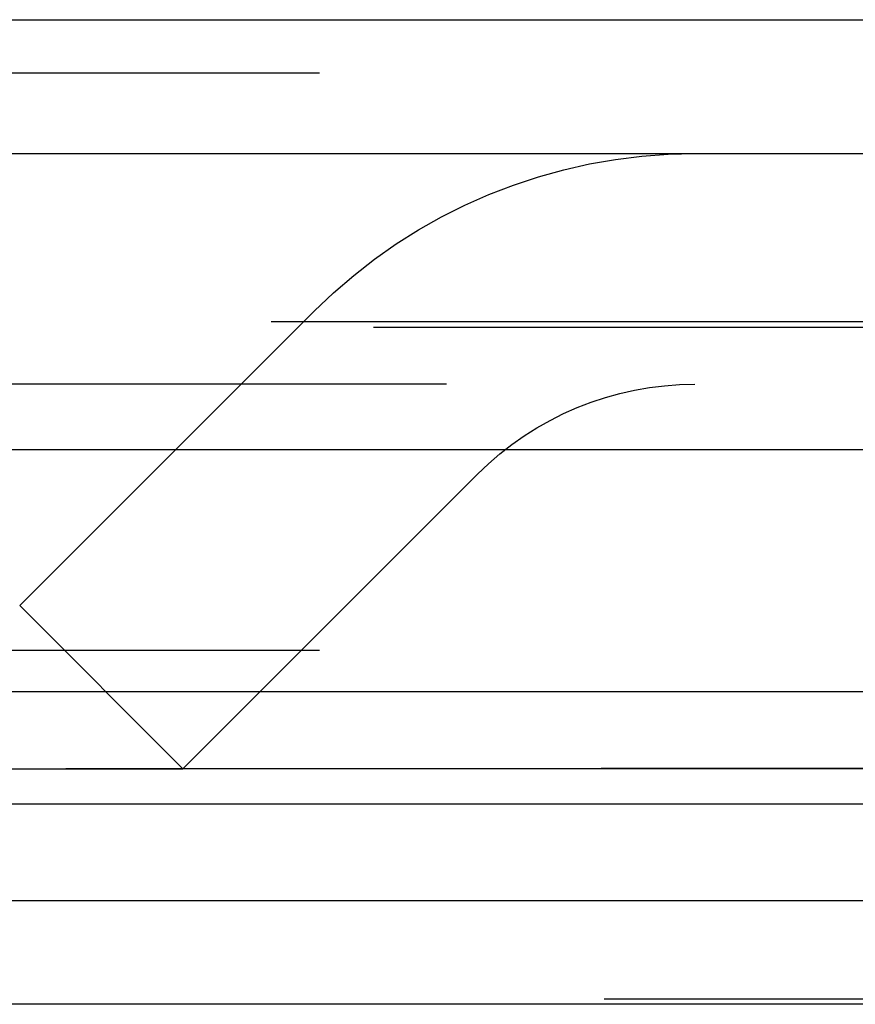
# Model space of a CAD drawing. Extents: x -250 to 250, y -250 to 720.
# Drawn here: x 3 to 8, y 694 to 701 of the extents above; entities that cross this region are included whole.
import ezdxf

# ---------------------------------------------------------------- set-up
doc = ezdxf.new("R2010")
doc.units = 0
doc.header["$LTSCALE"] = 20
doc.linetypes.add('STRICHPUNKT', pattern=[1, 0.5, -0.25, 0, -0.25])
doc.layers.get('0').update_dxf_attribs({"linetype": 'CONTINUOUS'})
doc.layers.get('DEFPOINTS').update_dxf_attribs({"linetype": 'CONTINUOUS'})

# ---------------------------------------------------------------- blocks, each defined once
blk = doc.blocks.new('A$CA02CC738')
at = {"color": 1, "linetype": 'STRICHPUNKT', "extrusion": (0, 1, -2e-16)}
for p, q in [((1, 350.870481), (45.05, 350.870481)), ((-45.25, 350.524071), (45.25, 350.524071)), ((3, 347.06), (4.914874, 348.974874)), ((-55.665616, 348.908257), (55.665616, 348.908257)), ((-55, 348.870481), (55, 348.870481)), ((106.274905, 348.5), (-106.274905, 348.5)), ((0, 348.074869), (52.854619, 348.074869)), ((4.06066, 345.99934), (5.975534, 347.914214)), ((3, 347.06), (4.06066, 345.99934)), ((-45.25, 346.770481), (45.25, 346.770481)), ((-57, 346), (57, 346)), ((57, 346), (-57, 346)), ((56.981036, 346.000027), (-56.981036, 346.000027)), ((0, 345.99934), (4.06066, 345.99934)), ((-38.5, 345.770481), (38.5, 345.770481)), ((57, 344.5), (-57, 344.5))]:
    blk.add_line(p, q, dxfattribs=at)
at = {"color": 3, "linetype": 'CONTINUOUS', "extrusion": (0, 1, -2e-16)}
for p, q in [((-250, 350), (250, 350)), ((115, 346.5), (-115, 346.5)), ((114.366073, 345.140538), (-114.366073, 345.140538)), ((57.588259, 344.466939), (-57.588259, 344.466939))]:
    blk.add_line(p, q, dxfattribs=at)
at = {"color": 1, "linetype": 'STRICHPUNKT', "extrusion": (0, -2e-16, -1)}
for radius in [3.5, 2]:
    blk.add_arc((-7.389747, 346.5), radius, 45, 90, dxfattribs=at)

msp = doc.modelspace()

# ---------------------------------------------------------------- block references
at = {"layer": 'DEFPOINTS'}
msp.add_blockref('A$CA02CC738', (0, 350), dxfattribs=at)

doc.saveas('drawing.dxf')
